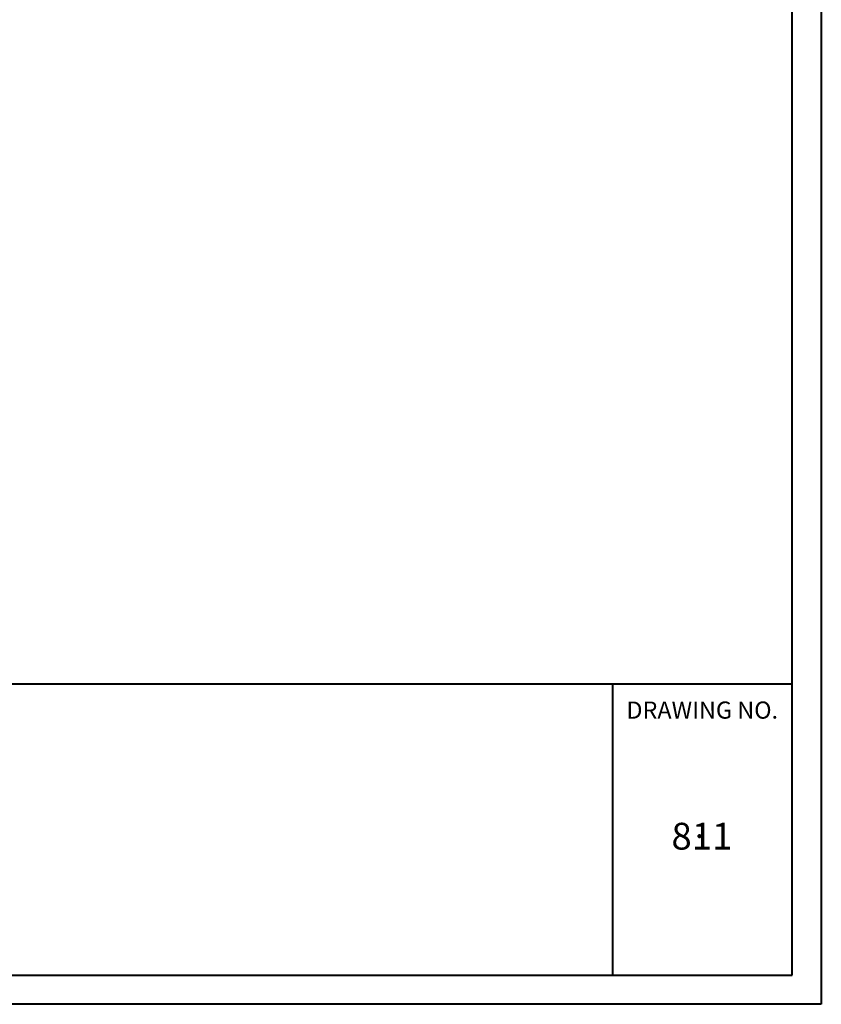
# Model space of a CAD drawing. Units: feet. Extents: x -13.7 to 26.7, y 4.1 to 32.2.
# Drawn here: x 19.9 to 26.7, y 4.1 to 12.5 of the extents above; entities that cross this region are included whole.
import ezdxf
from ezdxf.enums import TextEntityAlignment as Align

# ---------------------------------------------------------------- set-up
doc = ezdxf.new("R2010")
doc.units = ezdxf.units.FT
doc.header["$MEASUREMENT"] = 0
doc.layers.add('DWG', color=250, linetype='Continuous')
for name, color, linetype, lineweight in [('Level 1', 7, 'Continuous', 0), ('Level 51', 7, 'Continuous', 0), ('Level 60', 7, 'Continuous', 0)]:
    doc.layers.add(name, color=color, linetype=linetype, lineweight=lineweight)
doc.styles.add('Style-CHAR_FAST_FONT', font='CHAR_FAST_FONT.shx')

# ---------------------------------------------------------------- blocks, each defined once
blk = doc.blocks.new('Template3')
at = {"layer": 'Level 1', "color": 7, "linetype": 'Continuous', "lineweight": 13}
blk.add_line((15.0766, 0.5094), (18.2754, 0.5094), dxfattribs=at)
at = {"layer": 'Level 51', "color": 7, "linetype": 'Continuous', "lineweight": 80}
blk.add_point((17.8836, -0.1336), dxfattribs=at)
at = {"layer": 'Level 60', "color": 250, "linetype": 'Continuous', "lineweight": 40}
for p, q in [((18.3984, 13.1816), (18.3984, -0.844)), ((18.3984, -0.844), (-1.7787, -0.844))]:
    blk.add_line(p, q, dxfattribs=at)
at = {"layer": 'Level 60', "color": 7, "linetype": 'Continuous', "lineweight": 40}
for p, q in [((18.2755, -0.721), (18.2754, 13.0585)), ((-1.5424, 0.5094), (18.2754, 0.5094)), ((17.518, -0.721), (17.5179, 0.5094)), ((-1.5424, -0.721), (18.2755, -0.721))]:
    blk.add_line(p, q, dxfattribs=at)
at = {"layer": 'Level 60', "color": 7, "linetype": 'Continuous', "lineweight": 30, "style": 'Style-CHAR_FAST_FONT'}
for s, height, p in [('DRAWING NO.', 0.072434, (17.8957, 0.3991)), ('811', 0.11319, (17.8943, -0.1336))]:
    blk.add_text(s, height=height, rotation=0, dxfattribs=at).set_placement(p, align=Align.MIDDLE_CENTER)

msp = doc.modelspace()

# ---------------------------------------------------------------- block references
at = {"layer": 'DWG', "xscale": 2, "yscale": 2, "zscale": 2}
msp.add_blockref('Template3', (-10.1356, 5.8321), dxfattribs=at)

doc.saveas('drawing.dxf')
